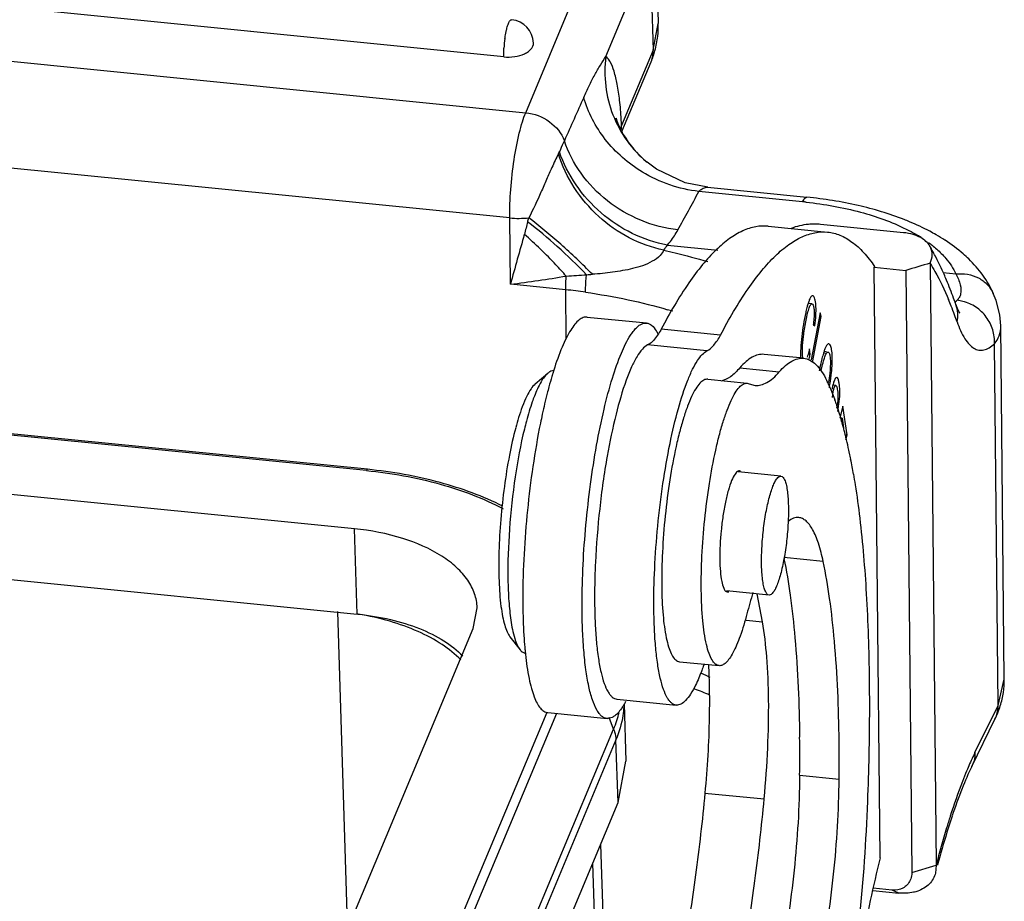
# Model space of a CAD drawing. Units: millimetres. Extents: x 2138 to 2584, y 604 to 919.
# Drawn here: x 2274 to 2299, y 696 to 717 of the extents above; entities that cross this region are included whole.
import ezdxf

# ---------------------------------------------------------------- set-up
doc = ezdxf.new("R2010")
doc.units = ezdxf.units.MM
doc.header["$LTSCALE"] = 65.395
doc.layers.get('0').update_dxf_attribs({"linetype": 'CONTINUOUS', "lineweight": 30})

msp = doc.modelspace()

# ---------------------------------------------------------------- linework, layer by layer
at = {"color": 7, "linetype": 'Continuous'}
for p, q in [((2286.42, 716.479), (2180.791, 727.032)), ((2179.188, 725.869), (2286.961, 715.102)), ((2286.569, 712.506), (2178.796, 723.273)), ((2286.961, 715.102), (2289.018, 720.021)), ((2290.146, 719.739), (2290.229, 717.301)), ((2288.937, 716.491), (2290.021, 719.083)), ((2290.021, 719.083), (2290.104, 716.646)), ((2290.104, 716.646), (2290.229, 717.301)), ((2283.034, 706.279), (2180.328, 716.54)), ((2283.059, 706.309), (2180.354, 716.569)), ((2290.104, 716.646), (2289.326, 714.783)), ((2289.332, 714.636), (2290.052, 716.357)), ((2282.737, 704.842), (2179.447, 715.161)), ((2289.953, 713.884), (2289.956, 713.881)), ((2291.447, 713.262), (2290.89, 713.376)), ((2293.785, 712.907), (2291.231, 713.162)), ((2291.442, 713.263), (2293.894, 713.018)), ((2179.518, 713.06), (2282.808, 702.741)), ((2286.585, 710.871), (2286.569, 712.506)), ((2292.941, 712.303), (2294.402, 712.157)), ((2296.276, 712.144), (2294.23, 712.348)), ((2290.454, 711.838), (2291.7, 711.713)), ((2295.561, 711.31), (2295.551, 711.292)), ((2295.551, 711.292), (2296.331, 711.214)), ((2295.697, 696.73), (2295.551, 711.292)), ((2296.331, 711.214), (2296.48, 696.371)), ((2296.929, 711.389), (2297.078, 696.55)), ((2297.25, 711.159), (2297.561, 711.128)), ((2287.949, 710.735), (2286.585, 710.871)), ((2287.961, 709.517), (2287.949, 710.735)), ((2298.485, 710.647), (2298.485, 710.647)), ((2294.015, 710.388), (2293.923, 710.398)), ((2288.477, 710.063), (2289.939, 709.917)), ((2294.218, 710.164), (2293.996, 709.01)), ((2294.029, 708.942), (2294.247, 710.078)), ((2294.247, 710.078), (2294.21, 710.082)), ((2294.247, 710.078), (2294.218, 710.164)), ((2291.764, 709.617), (2290.302, 709.763)), ((2294.049, 709.862), (2294.089, 709.843)), ((2298.758, 701.133), (2298.671, 709.852)), ((2291.429, 709.229), (2289.967, 709.375)), ((2293.975, 709.149), (2293.953, 709.277)), ((2294.377, 709.205), (2294.314, 709.211)), ((2298.605, 700.489), (2298.516, 709.404)), ((2293.81, 709.046), (2292.835, 709.144)), ((2293.941, 709.153), (2293.975, 709.149)), ((2294.303, 709.178), (2294.373, 709.171)), ((2292.238, 708.81), (2293.212, 708.712)), ((2287.194, 708.413), (2287.503, 708.677)), ((2291.448, 708.531), (2292.422, 708.433)), ((2294.49, 708.608), (2294.448, 708.612)), ((2292.421, 708.433), (2292.472, 708.419)), ((2292.472, 708.419), (2292.615, 708.379)), ((2294.605, 708.374), (2294.531, 708.381)), ((2294.618, 707.924), (2294.623, 707.91)), ((2294.634, 707.878), (2294.637, 707.868)), ((2294.637, 707.868), (2294.642, 707.854)), ((2294.782, 707.863), (2294.706, 707.579)), ((2294.886, 707.159), (2294.782, 707.863)), ((2294.758, 707.572), (2294.706, 707.577)), ((2294.736, 707.493), (2294.758, 707.572)), ((2294.758, 707.572), (2294.794, 707.329)), ((2294.855, 707.041), (2294.886, 707.159)), ((2294.886, 707.159), (2294.86, 707.162)), ((2293.253, 706.143), (2292.199, 706.249)), ((2282.808, 702.741), (2282.737, 704.842)), ((2294.295, 704.034), (2293.321, 704.131)), ((2292.959, 703.208), (2291.909, 703.313)), ((2292.794, 702.549), (2292.665, 703.237)), ((2285.669, 702.385), (2285.766, 702.897)), ((2282.571, 695.029), (2282.328, 702.805)), ((2282.834, 702.738), (2282.808, 702.741)), ((2292.399, 702.588), (2292.794, 702.549)), ((2279.139, 686.774), (2285.669, 702.385)), ((2286.571, 702.182), (2286.822, 701.862)), ((2290.702, 701.579), (2290.753, 701.566)), ((2290.752, 701.565), (2291.726, 701.468)), ((2298.605, 700.489), (2298.758, 701.133)), ((2289.209, 700.643), (2290.671, 700.497)), ((2289.385, 700.53), (2289.432, 699.114)), ((2298.035, 699.327), (2298.605, 700.489)), ((2281.78, 686.677), (2287.486, 700.318)), ((2287.72, 700.289), (2281.969, 686.542)), ((2287.503, 700.311), (2288.965, 700.165)), ((2289.129, 699.903), (2289.017, 700.186)), ((2297.958, 698.984), (2298.529, 700.146)), ((2282.733, 684.612), (2289.129, 699.903)), ((2289.185, 699.638), (2282.789, 684.347)), ((2289.238, 698.091), (2289.185, 699.638)), ((2289.238, 698.091), (2289.433, 699.114)), ((2293.714, 698.769), (2294.688, 698.671)), ((2291.378, 698.327), (2292.84, 698.181)), ((2282.841, 682.8), (2289.238, 698.091)), ((2288.804, 697.056), (2289.054, 689.675)), ((2288.848, 689.695), (2288.615, 696.602)), ((2296.48, 696.371), (2297.078, 696.55)), ((2297.079, 696.55), (2297.062, 696.355)), ((2295.515, 695.925), (2296.162, 695.861)), ((2295.997, 695.933), (2295.528, 695.98)), ((2296.162, 695.861), (2295.997, 695.933))]:
    msp.add_line(p, q, dxfattribs=at)
for points in [[(2290.89, 713.376), (2290.186, 713.711), (2289.956, 713.882)], [(2298.671, 709.846), (2298.646, 710.119), (2298.554, 710.473), (2298.485, 710.647)]]:
    msp.add_lwpolyline(points, dxfattribs=at)
for centre, radius, start, end in [((2286.554, 716.799), 0.599, 1.9328, 84.2805), ((2288.05, 717.228), 2.18, 353.6505, 1.925), ((2287.985, 717.237), 2.245, 344.3482, 353.6106), ((2289.324, 716.522), 2.906, 171.9406, 176.558), ((2287.88, 717.267), 2.355, 337.2679, 344.3326), ((2289.441, 716.613), 0.662, 337.3036, 341.1729), ((2278.846, 714.345), 10.486, 2.4601, 3.2829), ((2288.313, 714.827), 1.014, 351.9509, 357.5415), ((2286.316, 714.802), 1.618, 333.833, 335.8284), ((2167.777, 779.819), 140.3, 331.19179, 331.6338), ((2292.799, 703.037), 9.919, 83.7672, 84.2951), ((2286.777, 714.605), 2.109, 264.3406, 277.0224), ((2254.992, 720.508), 33.025, 345.8089, 345.9873), ((2293.85, 706.25), 6.679, 67.3748, 68.5505), ((2294.082, 710.862), 1.494, 84.3397, 89.8214), ((2414.452, 675.96), 132.548, 164.17617, 164.72907), ((2294.709, 708.881), 3.726, 57.4635, 59.2413), ((2294.675, 707.931), 4.804, 56.9308, 59.9807), ((2288.897, 712.908), 1.889, 320.8906, 325.4885), ((2291.371, 708.6), 6.415, 27.1543, 30.0302), ((2282.086, 746.283), 35.696, 277.2398, 279.4712), ((2284.661, 763.918), 52.948, 273.5728, 274.1158), ((2283.367, 782.852), 71.926, 274.06156, 274.17714), ((2286.589, 697.096), 13.707, 82.2587, 84.3061), ((2289.498, 707.181), 8.555, 21.6254, 22.7761), ((2297.494, 709.487), 0.994, 75.7488, 84.2556), ((2286.024, 695.001), 15.875, 73.2828, 73.7753), ((2288.663, 706.85), 9.453, 20.2021, 21.6272), ((2296.797, 710.104), 0.814, 3.8515, 19.1902), ((2287.583, 706.45), 10.605, 19.2391, 20.2165), ((2296.762, 710.103), 0.849, 349.2488, 3.7703), ((2296.339, 706.018), 9.108, 162.5123, 163.2556), ((2298.624, 707.914), 4.503, 167.9496, 169.4096), ((2297.785, 705.588), 10.616, 163.5337, 164.9494), ((2296.881, 705.854), 9.674, 163.2509, 163.5236), ((2290.978, 706.822), 3.795, 25.3625, 26.1509), ((2289.34, 709.241), 5.188, 349.7757, 351.5736), ((2289.451, 709.223), 5.076, 351.5881, 353.0385), ((2290.661, 706.672), 4.145, 23.8672, 25.352), ((2288.826, 705.928), 6.126, 19.8447, 20.0561), ((2288.717, 705.889), 6.242, 19.6377, 19.8447), ((2288.501, 705.812), 6.471, 19.0448, 19.6354), ((2288.179, 705.701), 6.812, 18.6398, 18.9167), ((2287.905, 705.609), 7.101, 18.2299, 18.4281), ((2287.696, 705.541), 7.321, 17.7779, 18.2286), ((2287.492, 705.475), 7.535, 17.6138, 17.7793), ((2287.358, 705.432), 7.676, 17.3882, 17.6136), ((2293.13, 705.625), 6.64, 162.8437, 165.065), ((2303.817, 704.107), 16.828, 167.7865, 168.5554), ((2287.025, 705.329), 8.024, 16.6851, 17.3847), ((2286.667, 705.221), 8.399, 16.4386, 16.6885), ((2286.436, 705.153), 8.639, 16.1079, 16.4382), ((2285.82, 704.976), 9.28, 14.7678, 16.1014), ((2295.664, 705.173), 8.991, 165.0084, 166.3115), ((2284.981, 704.751), 10.148, 14.5175, 14.7886), ((2284.679, 704.673), 10.461, 14.2075, 14.5173), ((2284.386, 704.599), 10.763, 13.9867, 14.2079), ((2284.161, 704.543), 10.995, 13.8142, 13.9868), ((2283.753, 704.443), 11.415, 13.2987, 13.8121), ((2283.331, 704.343), 11.848, 13.132, 13.3009), ((2282.573, 704.167), 12.627, 11.9642, 13.1259), ((2281.364, 703.907), 13.863, 11.645, 11.9814), ((2280.633, 703.756), 14.61, 11.0621, 11.6428), ((2279.144, 703.467), 16.126, 9.7143, 11.0564), ((2305.913, 699.215), 13.953, 163.0905, 165.3404), ((2297.398, 702.847), 10.502, 183.9207, 185.4142), ((2295.936, 702.713), 9.033, 185.4443, 186.1344), ((2288.429, 694.734), 7.143, 64.4747, 66.2645), ((2296.654, 701.113), 2.105, 351.5658, 0.5627), ((2288.062, 692.553), 8.882, 69.8102, 69.9754), ((2288.233, 693.011), 8.393, 67.1376, 69.8244), ((2296.58, 701.125), 2.179, 342.6757, 351.5221), ((2287.502, 701.655), 2.205, 329.0158, 331.1081), ((2296.454, 701.167), 2.312, 333.803, 342.6312), ((2286.819, 700.883), 2.508, 342.2777, 346.8415), ((2286.683, 700.927), 2.651, 337.2755, 342.2674), ((2250.476, 699.192), 43.24, 359.4395, 0.6776), ((2250.567, 699.094), 44.124, 359.4519, 0.6652), ((2313.434, 692.428), 16.829, 161.5246, 162.9602), ((2317.577, 691.159), 21.162, 162.9602, 165.2435)]:
    msp.add_arc(centre, radius, start, end, dxfattribs=at)
for points, knots in [([(2286.487, 717.142), (2286.49, 717.158), (2286.504, 717.212), (2286.521, 717.266), (2286.537, 717.303)], [0, 0, 0, 0, 0.283602, 1, 1, 1, 1]), ([(2286.537, 717.303), (2286.544, 717.321), (2286.558, 717.351), (2286.578, 717.378), (2286.589, 717.387)], [0, 0, 0, 0, 0.589877, 1, 1, 1, 1]), ([(2286.589, 717.387), (2286.591, 717.388), (2286.598, 717.393), (2286.607, 717.396), (2286.613, 717.396)], [0, 0, 0, 0, 0.288839, 1, 1, 1, 1]), ([(2286.447, 716.929), (2286.45, 716.948), (2286.461, 717.019), (2286.474, 717.09), (2286.487, 717.142)], [0, 0, 0, 0, 0.263403, 1, 1, 1, 1]), ([(2286.42, 716.479), (2286.509, 716.47), (2286.685, 716.474), (2286.891, 716.53), (2287.025, 716.605), (2287.098, 716.669), (2287.144, 716.741), (2287.154, 716.794), (2287.153, 716.819)], [0, 0, 0, 0, 0.305084, 0.590036, 0.714007, 0.822154, 0.915702, 1, 1, 1, 1]), ([(2286.42, 716.479), (2286.419, 716.496), (2286.418, 716.568), (2286.42, 716.641), (2286.424, 716.696)], [0, 0, 0, 0, 0.233649, 1, 1, 1, 1]), ([(2288.391, 715.481), (2288.433, 715.577), (2288.521, 715.763), (2288.658, 716.029), (2288.797, 716.27), (2288.892, 716.42), (2288.937, 716.491)], [0, 0, 0, 0, 0.275314, 0.536448, 0.779209, 1, 1, 1, 1]), ([(2288.937, 716.491), (2288.906, 716.248), (2288.904, 715.754), (2289.082, 715.038), (2289.432, 714.394), (2289.767, 714.037), (2289.953, 713.884)], [0, 0, 0, 0, 0.25241, 0.502939, 0.751896, 1, 1, 1, 1]), ([(2289.044, 716.354), (2289.036, 716.368), (2289.006, 716.418), (2288.969, 716.465), (2288.937, 716.491)], [0, 0, 0, 0, 0.284686, 1, 1, 1, 1]), ([(2290.068, 716.399), (2290.088, 716.458), (2290.103, 716.541), (2290.104, 716.624), (2290.104, 716.646)], [0, 0, 0, 0, 0.747041, 1, 1, 1, 1]), ([(2289.315, 714.945), (2289.306, 715.1), (2289.283, 715.388), (2289.226, 715.782), (2289.152, 716.099), (2289.084, 716.281), (2289.044, 716.354)], [0, 0, 0, 0, 0.322968, 0.600167, 0.826642, 1, 1, 1, 1]), ([(2289.836, 713.639), (2289.489, 713.85), (2288.875, 714.383), (2288.494, 715.107), (2288.391, 715.481)], [0, 0, 0, 0, 0.511486, 1, 1, 1, 1]), ([(2286.569, 712.506), (2286.566, 712.74), (2286.585, 713.22), (2286.663, 713.921), (2286.767, 714.477), (2286.872, 714.863), (2286.93, 715.028), (2286.961, 715.102)], [0, 0, 0, 0, 0.2666, 0.545607, 0.80088, 0.909256, 1, 1, 1, 1]), ([(2286.961, 715.102), (2287.169, 715.081), (2287.568, 714.931), (2287.845, 714.597), (2287.914, 714.412)], [0, 0, 0, 0, 0.513904, 1, 1, 1, 1]), ([(2289.198, 714.927), (2289.195, 714.939), (2289.195, 714.946), (2289.19, 714.967), (2289.192, 714.959), (2289.195, 714.949), (2289.203, 714.92), (2289.216, 714.882), (2289.236, 714.83), (2289.251, 714.793), (2289.261, 714.773)], [0, 0, 0, 0, 0.15633, 0.163682, 0.169809, 0.224056, 0.336634, 0.506224, 0.728696, 1, 1, 1, 1]), ([(2289.322, 714.795), (2289.322, 714.792), (2289.322, 714.788), (2289.322, 714.784), (2289.324, 714.78), (2289.326, 714.783), (2289.326, 714.783)], [0, 0, 0, 0, 0.430402, 0.725854, 0.842521, 1, 1, 1, 1]), ([(2289.261, 714.773), (2289.292, 714.702), (2289.465, 714.367), (2289.722, 714.075), (2289.953, 713.884)], [0, 0, 0, 0, 0.205242, 1, 1, 1, 1]), ([(2289.302, 714.695), (2289.304, 714.701), (2289.312, 714.728), (2289.32, 714.755), (2289.325, 714.776)], [0, 0, 0, 0, 0.223463, 1, 1, 1, 1]), ([(2287.914, 714.412), (2287.904, 714.391), (2287.863, 714.301), (2287.823, 714.21), (2287.792, 714.14)], [0, 0, 0, 0, 0.227016, 1, 1, 1, 1]), ([(2290.713, 712.211), (2290.401, 712.247), (2289.779, 712.41), (2288.953, 712.893), (2288.296, 713.571), (2288.007, 714.126), (2287.914, 714.412)], [0, 0, 0, 0, 0.252338, 0.507386, 0.758425, 1, 1, 1, 1]), ([(2287.768, 714.089), (2287.711, 713.978), (2287.615, 713.766), (2287.472, 713.449), (2287.29, 713.032), (2287.146, 712.715), (2287.034, 712.511)], [0, 0, 0, 0, 0.214876, 0.400917, 0.599611, 1, 1, 1, 1]), ([(2290.363, 711.716), (2289.773, 711.832), (2288.644, 712.436), (2287.949, 713.504), (2287.768, 714.089)], [0, 0, 0, 0, 0.495827, 1, 1, 1, 1]), ([(2290.454, 711.838), (2289.857, 711.945), (2288.715, 712.517), (2287.984, 713.564), (2287.792, 714.14)], [0, 0, 0, 0, 0.5003, 1, 1, 1, 1]), ([(2291.231, 713.162), (2290.987, 713.189), (2290.501, 713.299), (2290.049, 713.511), (2289.836, 713.639)], [0, 0, 0, 0, 0.496865, 1, 1, 1, 1]), ([(2291.231, 713.162), (2291.247, 713.179), (2291.279, 713.211), (2291.335, 713.244), (2291.391, 713.261), (2291.429, 713.264), (2291.446, 713.262)], [0, 0, 0, 0, 0.28416, 0.545968, 0.79504, 1, 1, 1, 1]), ([(2293.785, 712.907), (2293.794, 712.924), (2293.811, 712.954), (2293.841, 712.996), (2293.874, 713.02), (2293.894, 713.018)], [0, 0, 0, 0, 0.354987, 0.635182, 1, 1, 1, 1]), ([(2293.876, 712.897), (2294.327, 712.848), (2295.169, 712.698), (2295.979, 712.412), (2296.336, 712.234)], [0, 0, 0, 0, 0.531544, 1, 1, 1, 1]), ([(2296.292, 712.467), (2295.923, 712.612), (2295.131, 712.847), (2294.317, 712.975), (2293.894, 713.018)], [0, 0, 0, 0, 0.482419, 1, 1, 1, 1]), ([(2288.461, 711.107), (2288.229, 711.346), (2287.759, 711.798), (2287.261, 712.218), (2287.009, 712.412)], [0, 0, 0, 0, 0.512578, 1, 1, 1, 1]), ([(2288.606, 711.117), (2288.354, 711.374), (2287.845, 711.856), (2287.306, 712.305), (2287.034, 712.511)], [0, 0, 0, 0, 0.512849, 1, 1, 1, 1]), ([(2297.079, 712.091), (2297.027, 712.121), (2296.813, 712.24), (2296.59, 712.344), (2296.419, 712.415)], [0, 0, 0, 0, 0.244073, 1, 1, 1, 1]), ([(2292.94, 712.303), (2292.837, 712.314), (2292.619, 712.303), (2292.293, 712.194), (2291.965, 711.996), (2291.635, 711.713), (2291.301, 711.345), (2290.825, 710.706), (2290.508, 710.157), (2290.302, 709.763)], [0, 0, 0, 0, 0.080868, 0.167835, 0.265769, 0.378016, 0.506658, 0.652923, 1, 1, 1, 1]), ([(2290.454, 711.838), (2290.48, 711.868), (2290.575, 711.985), (2290.659, 712.113), (2290.713, 712.211)], [0, 0, 0, 0, 0.26009, 1, 1, 1, 1]), ([(2291.764, 709.617), (2291.97, 710.011), (2292.286, 710.56), (2292.763, 711.199), (2293.096, 711.567), (2293.427, 711.85), (2293.755, 712.048), (2294.081, 712.157), (2294.299, 712.168), (2294.402, 712.157)], [0, 0, 0, 0, 0.347077, 0.493342, 0.621984, 0.734231, 0.832165, 0.919132, 1, 1, 1, 1]), ([(2294.087, 712.355), (2294.034, 712.356), (2293.835, 712.346), (2293.638, 712.301), (2293.501, 712.248)], [0, 0, 0, 0, 0.266091, 1, 1, 1, 1]), ([(2294.402, 712.157), (2294.507, 712.147), (2294.722, 712.092), (2295.024, 711.916), (2295.31, 711.65), (2295.478, 711.432), (2295.561, 711.31)], [0, 0, 0, 0, 0.213161, 0.442859, 0.702239, 1, 1, 1, 1]), ([(2296.924, 711.811), (2296.873, 711.9), (2296.734, 712.017), (2296.501, 712.109), (2296.355, 712.136), (2296.276, 712.144)], [0, 0, 0, 0, 0.411016, 0.68344, 1, 1, 1, 1]), ([(2296.336, 712.234), (2296.361, 712.222), (2296.455, 712.174), (2296.547, 712.123), (2296.615, 712.083)], [0, 0, 0, 0, 0.255753, 1, 1, 1, 1]), ([(2287.96, 711.073), (2287.877, 711.167), (2287.549, 711.525), (2287.2, 711.866), (2286.928, 712.103)], [0, 0, 0, 0, 0.256892, 1, 1, 1, 1]), ([(2296.893, 711.899), (2296.921, 711.878), (2297.031, 711.795), (2297.134, 711.704), (2297.205, 711.632)], [0, 0, 0, 0, 0.260257, 1, 1, 1, 1]), ([(2297.881, 711.495), (2297.837, 711.537), (2297.654, 711.706), (2297.454, 711.855), (2297.297, 711.957)], [0, 0, 0, 0, 0.244804, 1, 1, 1, 1]), ([(2290.363, 711.716), (2290.346, 711.666), (2290.263, 711.554), (2290.08, 711.427), (2289.847, 711.324), (2289.599, 711.258), (2289.352, 711.205), (2289.021, 711.154), (2288.772, 711.13), (2288.606, 711.117)], [0, 0, 0, 0, 0.083674, 0.209077, 0.34536, 0.478452, 0.609511, 0.739628, 1, 1, 1, 1]), ([(2290.363, 711.716), (2290.456, 711.694), (2290.819, 711.604), (2291.181, 711.509), (2291.448, 711.433)], [0, 0, 0, 0, 0.255368, 1, 1, 1, 1]), ([(2296.929, 711.392), (2296.961, 711.457), (2297, 711.602), (2296.961, 711.749), (2296.924, 711.811)], [0, 0, 0, 0, 0.500067, 1, 1, 1, 1]), ([(2297.335, 710.975), (2297.315, 711.023), (2297.235, 711.21), (2297.148, 711.394), (2297.079, 711.528)], [0, 0, 0, 0, 0.256891, 1, 1, 1, 1]), ([(2297.205, 711.632), (2297.244, 711.593), (2297.384, 711.441), (2297.5, 711.266), (2297.561, 711.128)], [0, 0, 0, 0, 0.267894, 1, 1, 1, 1]), ([(2298.485, 710.647), (2298.415, 710.805), (2298.238, 711.11), (2298.007, 711.373), (2297.881, 711.495)], [0, 0, 0, 0, 0.496989, 1, 1, 1, 1]), ([(2296.93, 711.383), (2296.971, 711.319), (2297.143, 711.033), (2297.287, 710.731), (2297.386, 710.493)], [0, 0, 0, 0, 0.228628, 1, 1, 1, 1]), ([(2287.949, 710.735), (2287.949, 710.762), (2287.949, 710.875), (2287.954, 710.987), (2287.96, 711.073)], [0, 0, 0, 0, 0.238471, 1, 1, 1, 1]), ([(2288.436, 710.678), (2288.435, 710.712), (2288.437, 710.855), (2288.448, 710.998), (2288.461, 711.107)], [0, 0, 0, 0, 0.237292, 1, 1, 1, 1]), ([(2297.566, 710.371), (2297.547, 710.424), (2297.475, 710.626), (2297.397, 710.827), (2297.335, 710.975)], [0, 0, 0, 0, 0.256688, 1, 1, 1, 1]), ([(2297.561, 711.128), (2297.658, 711.138), (2297.853, 711.132), (2298.125, 711.042), (2298.348, 710.878), (2298.449, 710.727), (2298.485, 710.647)], [0, 0, 0, 0, 0.264615, 0.51885, 0.762697, 1, 1, 1, 1]), ([(2297.561, 711.128), (2297.608, 711.042), (2297.681, 710.884), (2297.698, 710.705), (2297.682, 710.633)], [0, 0, 0, 0, 0.567744, 1, 1, 1, 1]), ([(2288.436, 710.678), (2288.788, 710.626), (2289.469, 710.507), (2290.139, 710.338), (2290.46, 710.244)], [0, 0, 0, 0, 0.516303, 1, 1, 1, 1]), ([(2294.037, 710.587), (2294.013, 710.59), (2293.978, 710.542), (2293.949, 710.479), (2293.931, 710.429), (2293.922, 710.401)], [0, 0, 0, 0, 0.311896, 0.606049, 1, 1, 1, 1]), ([(2294.062, 710.572), (2294.06, 710.574), (2294.053, 710.581), (2294.044, 710.586), (2294.037, 710.587)], [0, 0, 0, 0, 0.287998, 1, 1, 1, 1]), ([(2294.089, 709.843), (2294.1, 709.931), (2294.115, 710.09), (2294.12, 710.302), (2294.109, 710.448), (2294.086, 710.531), (2294.071, 710.561), (2294.062, 710.572)], [0, 0, 0, 0, 0.356636, 0.648061, 0.865851, 0.943929, 1, 1, 1, 1]), ([(2297.53, 710.423), (2297.536, 710.427), (2297.558, 710.444), (2297.578, 710.462), (2297.594, 710.476)], [0, 0, 0, 0, 0.240586, 1, 1, 1, 1]), ([(2297.682, 710.633), (2297.675, 710.603), (2297.654, 710.544), (2297.616, 710.496), (2297.594, 710.476)], [0, 0, 0, 0, 0.505101, 1, 1, 1, 1]), ([(2298.516, 709.404), (2298.522, 709.52), (2298.492, 709.757), (2298.33, 710.075), (2298.071, 710.323), (2297.852, 710.421), (2297.739, 710.45)], [0, 0, 0, 0, 0.247646, 0.49833, 0.749937, 1, 1, 1, 1]), ([(2293.783, 709.288), (2293.786, 709.388), (2293.802, 709.546), (2293.833, 709.764), (2293.863, 709.94), (2293.897, 710.107), (2293.929, 710.232), (2293.956, 710.312), (2293.975, 710.353), (2293.992, 710.38), (2294.009, 710.389), (2294.015, 710.388)], [0, 0, 0, 0, 0.262675, 0.416834, 0.578007, 0.733784, 0.864757, 0.915894, 0.955499, 0.982792, 1, 1, 1, 1]), ([(2293.902, 710.332), (2293.899, 710.32), (2293.885, 710.267), (2293.872, 710.214), (2293.863, 710.173)], [0, 0, 0, 0, 0.229571, 1, 1, 1, 1]), ([(2293.922, 710.401), (2293.921, 710.395), (2293.913, 710.372), (2293.907, 710.349), (2293.902, 710.332)], [0, 0, 0, 0, 0.237013, 1, 1, 1, 1]), ([(2294.015, 710.388), (2294.029, 710.387), (2294.055, 710.343), (2294.069, 710.267), (2294.073, 710.138), (2294.066, 710.041), (2294.062, 709.984)], [0, 0, 0, 0, 0.10077, 0.297355, 0.589538, 1, 1, 1, 1]), ([(2297.566, 710.371), (2297.576, 710.341), (2297.596, 710.288), (2297.625, 710.222), (2297.646, 710.18), (2297.659, 710.162), (2297.662, 710.156)], [0, 0, 0, 0, 0.411855, 0.720018, 0.919665, 1, 1, 1, 1]), ([(2288.477, 710.063), (2288.445, 710.066), (2288.371, 710.054), (2288.268, 709.989), (2288.165, 709.882), (2288.061, 709.734), (2287.957, 709.544), (2287.808, 709.218), (2287.713, 708.947), (2287.652, 708.754)], [0, 0, 0, 0, 0.060696, 0.132755, 0.222992, 0.334517, 0.468361, 0.624426, 1, 1, 1, 1]), ([(2293.863, 710.173), (2293.821, 709.978), (2293.774, 709.683), (2293.738, 709.308), (2293.732, 709.131), (2293.736, 709.051)], [0, 0, 0, 0, 0.53071, 0.789918, 1, 1, 1, 1]), ([(2294.062, 709.984), (2294.061, 709.974), (2294.057, 709.933), (2294.053, 709.893), (2294.049, 709.862)], [0, 0, 0, 0, 0.236197, 1, 1, 1, 1]), ([(2297.596, 709.944), (2297.647, 709.8), (2297.729, 709.601), (2297.885, 709.39), (2298.001, 709.291), (2298.128, 709.24), (2298.262, 709.246), (2298.395, 709.303), (2298.475, 709.366), (2298.516, 709.404)], [0, 0, 0, 0, 0.343485, 0.47526, 0.5848, 0.680077, 0.773125, 0.876707, 1, 1, 1, 1]), ([(2289.547, 709.618), (2289.555, 709.632), (2289.588, 709.681), (2289.624, 709.728), (2289.653, 709.76)], [0, 0, 0, 0, 0.269317, 1, 1, 1, 1]), ([(2289.653, 709.76), (2289.676, 709.786), (2289.721, 709.832), (2289.811, 709.898), (2289.891, 709.921), (2289.939, 709.916)], [0, 0, 0, 0, 0.309452, 0.572749, 1, 1, 1, 1]), ([(2289.939, 709.916), (2289.984, 709.912), (2290.086, 709.861), (2290.149, 709.773), (2290.18, 709.721)], [0, 0, 0, 0, 0.431736, 1, 1, 1, 1]), ([(2290.18, 709.721), (2290.183, 709.716), (2290.197, 709.693), (2290.209, 709.67), (2290.218, 709.652)], [0, 0, 0, 0, 0.240383, 1, 1, 1, 1]), ([(2290.302, 709.763), (2290.293, 709.746), (2290.258, 709.685), (2290.219, 709.626), (2290.189, 709.584)], [0, 0, 0, 0, 0.268103, 1, 1, 1, 1]), ([(2298.516, 709.404), (2298.567, 709.461), (2298.65, 709.602), (2298.672, 709.763), (2298.671, 709.845)], [0, 0, 0, 0, 0.481062, 1, 1, 1, 1]), ([(2288.351, 702.988), (2288.352, 703.638), (2288.403, 704.626), (2288.55, 705.93), (2288.698, 706.882), (2288.876, 707.756), (2289.076, 708.516), (2289.289, 709.13), (2289.456, 709.48), (2289.547, 709.618)], [0, 0, 0, 0, 0.287477, 0.436056, 0.579812, 0.712897, 0.830026, 0.926764, 1, 1, 1, 1]), ([(2290.189, 709.584), (2290.155, 709.538), (2290.09, 709.459), (2290.008, 709.395), (2289.967, 709.375)], [0, 0, 0, 0, 0.558724, 1, 1, 1, 1]), ([(2291.429, 709.229), (2291.493, 709.261), (2291.622, 709.384), (2291.715, 709.529), (2291.764, 709.617)], [0, 0, 0, 0, 0.416625, 1, 1, 1, 1]), ([(2289.967, 709.375), (2289.918, 709.35), (2289.818, 709.261), (2289.689, 709.074), (2289.558, 708.815), (2289.371, 708.345), (2289.161, 707.612), (2289.03, 706.982), (2288.969, 706.636)], [0, 0, 0, 0, 0.055969, 0.132027, 0.229747, 0.348726, 0.644085, 1, 1, 1, 1]), ([(2290.121, 702.862), (2290.117, 703.193), (2290.132, 703.877), (2290.208, 704.91), (2290.334, 705.942), (2290.501, 706.912), (2290.701, 707.764), (2290.895, 708.374), (2291.064, 708.763), (2291.181, 708.977), (2291.297, 709.133), (2291.386, 709.207), (2291.429, 709.229)], [0, 0, 0, 0, 0.150299, 0.310021, 0.470217, 0.621908, 0.756688, 0.867352, 0.911932, 0.948804, 0.977942, 1, 1, 1, 1]), ([(2293.782, 709.189), (2293.782, 709.197), (2293.781, 709.23), (2293.782, 709.263), (2293.783, 709.288)], [0, 0, 0, 0, 0.23407, 1, 1, 1, 1]), ([(2293.953, 709.277), (2293.948, 709.256), (2293.933, 709.188), (2293.915, 709.12), (2293.899, 709.074)], [0, 0, 0, 0, 0.299663, 1, 1, 1, 1]), ([(2294.314, 709.213), (2294.309, 709.2), (2294.291, 709.143), (2294.275, 709.085), (2294.264, 709.04)], [0, 0, 0, 0, 0.222788, 1, 1, 1, 1]), ([(2294.435, 709.407), (2294.425, 709.408), (2294.4, 709.395), (2294.373, 709.355), (2294.342, 709.293), (2294.323, 709.242), (2294.314, 709.213)], [0, 0, 0, 0, 0.122119, 0.318316, 0.609244, 1, 1, 1, 1]), ([(2294.515, 708.919), (2294.518, 708.982), (2294.519, 709.095), (2294.507, 709.247), (2294.486, 709.345), (2294.457, 709.401), (2294.439, 709.406)], [0, 0, 0, 0, 0.374887, 0.677102, 0.889226, 1, 1, 1, 1]), ([(2292.835, 709.144), (2292.787, 709.148), (2292.684, 709.14), (2292.532, 709.075), (2292.38, 708.963), (2292.286, 708.865), (2292.238, 708.81)], [0, 0, 0, 0, 0.203326, 0.428365, 0.690828, 1, 1, 1, 1]), ([(2293.212, 708.712), (2293.26, 708.768), (2293.354, 708.865), (2293.506, 708.978), (2293.658, 709.043), (2293.762, 709.051), (2293.809, 709.046)], [0, 0, 0, 0, 0.309172, 0.571635, 0.796674, 1, 1, 1, 1]), ([(2293.797, 709.047), (2293.795, 709.056), (2293.786, 709.103), (2293.783, 709.151), (2293.782, 709.189)], [0, 0, 0, 0, 0.204472, 1, 1, 1, 1]), ([(2293.809, 709.046), (2293.863, 709.041), (2293.976, 709.005), (2294.128, 708.889), (2294.267, 708.714), (2294.346, 708.573), (2294.385, 708.494)], [0, 0, 0, 0, 0.195809, 0.417349, 0.682302, 1, 1, 1, 1]), ([(2293.938, 709.003), (2293.941, 709.014), (2293.954, 709.063), (2293.966, 709.112), (2293.975, 709.149)], [0, 0, 0, 0, 0.228532, 1, 1, 1, 1]), ([(2294.264, 709.04), (2294.26, 709.026), (2294.245, 708.964), (2294.231, 708.902), (2294.221, 708.854)], [0, 0, 0, 0, 0.231835, 1, 1, 1, 1]), ([(2294.247, 708.748), (2294.251, 708.77), (2294.268, 708.848), (2294.287, 708.925), (2294.302, 708.98)], [0, 0, 0, 0, 0.283327, 1, 1, 1, 1]), ([(2294.302, 708.98), (2294.306, 708.996), (2294.321, 709.047), (2294.337, 709.097), (2294.352, 709.131)], [0, 0, 0, 0, 0.302885, 1, 1, 1, 1]), ([(2294.352, 709.131), (2294.353, 709.135), (2294.36, 709.149), (2294.367, 709.163), (2294.373, 709.171)], [0, 0, 0, 0, 0.292161, 1, 1, 1, 1]), ([(2294.373, 709.171), (2294.377, 709.176), (2294.387, 709.189), (2294.402, 709.202), (2294.413, 709.201)], [0, 0, 0, 0, 0.34263, 1, 1, 1, 1]), ([(2294.413, 709.201), (2294.42, 709.2), (2294.436, 709.187), (2294.457, 709.135), (2294.463, 709.087), (2294.467, 709.05)], [0, 0, 0, 0, 0.127547, 0.329437, 1, 1, 1, 1]), ([(2294.467, 709.05), (2294.467, 709.043), (2294.47, 709.013), (2294.471, 708.984), (2294.471, 708.962)], [0, 0, 0, 0, 0.233043, 1, 1, 1, 1]), ([(2287.656, 708.738), (2287.631, 708.74), (2287.573, 708.73), (2287.526, 708.697), (2287.503, 708.677)], [0, 0, 0, 0, 0.451637, 1, 1, 1, 1]), ([(2292.238, 708.81), (2292.169, 708.73), (2292.035, 708.595), (2291.863, 708.505), (2291.783, 708.486)], [0, 0, 0, 0, 0.560626, 1, 1, 1, 1]), ([(2294.462, 708.737), (2294.459, 708.714), (2294.45, 708.618), (2294.436, 708.522), (2294.423, 708.449)], [0, 0, 0, 0, 0.23749, 1, 1, 1, 1]), ([(2294.47, 708.857), (2294.469, 708.848), (2294.467, 708.808), (2294.464, 708.768), (2294.462, 708.737)], [0, 0, 0, 0, 0.240706, 1, 1, 1, 1]), ([(2294.471, 708.962), (2294.471, 708.953), (2294.471, 708.919), (2294.471, 708.884), (2294.47, 708.857)], [0, 0, 0, 0, 0.237631, 1, 1, 1, 1]), ([(2294.49, 708.608), (2294.493, 708.635), (2294.505, 708.739), (2294.512, 708.843), (2294.515, 708.919)], [0, 0, 0, 0, 0.263691, 1, 1, 1, 1]), ([(2287.503, 708.677), (2287.472, 708.651), (2287.413, 708.584), (2287.294, 708.399), (2287.221, 708.233), (2287.174, 708.112)], [0, 0, 0, 0, 0.181112, 0.407543, 1, 1, 1, 1]), ([(2291.447, 708.531), (2291.415, 708.534), (2291.339, 708.513), (2291.24, 708.424), (2291.141, 708.284), (2291.042, 708.093), (2290.943, 707.851), (2290.845, 707.563), (2290.752, 707.233), (2290.631, 706.728), (2290.504, 706.035), (2290.392, 705.165), (2290.324, 704.287), (2290.311, 703.706), (2290.314, 703.424)], [0, 0, 0, 0, 0.017948, 0.041418, 0.072891, 0.113039, 0.161763, 0.218545, 0.282641, 0.353093, 0.508648, 0.675434, 0.842797, 1, 1, 1, 1]), ([(2292.615, 708.379), (2292.663, 708.374), (2292.766, 708.382), (2292.918, 708.447), (2293.07, 708.559), (2293.165, 708.657), (2293.212, 708.712)], [0, 0, 0, 0, 0.203336, 0.428193, 0.690593, 1, 1, 1, 1]), ([(2294.627, 708.574), (2294.612, 708.576), (2294.589, 708.546), (2294.569, 708.505), (2294.558, 708.475), (2294.552, 708.457)], [0, 0, 0, 0, 0.326933, 0.621237, 1, 1, 1, 1]), ([(2294.646, 708.563), (2294.644, 708.564), (2294.64, 708.57), (2294.633, 708.574), (2294.627, 708.574)], [0, 0, 0, 0, 0.295913, 1, 1, 1, 1]), ([(2294.651, 707.736), (2294.668, 707.818), (2294.694, 707.982), (2294.706, 708.184), (2294.7, 708.335), (2294.689, 708.431), (2294.673, 708.506), (2294.657, 708.549), (2294.646, 708.563)], [0, 0, 0, 0, 0.300555, 0.591472, 0.724509, 0.841782, 0.936263, 1, 1, 1, 1]), ([(2287.194, 708.413), (2287.154, 708.379), (2287.078, 708.283), (2286.928, 708.011), (2286.842, 707.765), (2286.785, 707.583)], [0, 0, 0, 0, 0.166916, 0.389628, 1, 1, 1, 1]), ([(2287.533, 708.345), (2287.519, 708.291), (2287.46, 708.066), (2287.407, 707.84), (2287.369, 707.667)], [0, 0, 0, 0, 0.239527, 1, 1, 1, 1]), ([(2291.289, 703.327), (2291.286, 703.608), (2291.299, 704.19), (2291.366, 705.068), (2291.478, 705.938), (2291.606, 706.63), (2291.727, 707.136), (2291.82, 707.466), (2291.917, 707.754), (2292.016, 707.995), (2292.116, 708.187), (2292.215, 708.326), (2292.313, 708.415), (2292.389, 708.436), (2292.421, 708.433)], [0, 0, 0, 0, 0.157203, 0.324566, 0.491352, 0.646907, 0.71736, 0.781455, 0.838237, 0.886961, 0.927109, 0.958582, 0.982052, 1, 1, 1, 1]), ([(2294.452, 708.35), (2294.463, 708.324), (2294.509, 708.219), (2294.551, 708.112), (2294.581, 708.029)], [0, 0, 0, 0, 0.239975, 1, 1, 1, 1]), ([(2294.531, 708.382), (2294.528, 708.373), (2294.52, 708.339), (2294.513, 708.304), (2294.508, 708.277)], [0, 0, 0, 0, 0.240258, 1, 1, 1, 1]), ([(2294.525, 708.081), (2294.526, 708.116), (2294.533, 708.183), (2294.551, 708.273), (2294.571, 708.335), (2294.588, 708.367), (2294.6, 708.374), (2294.605, 708.374)], [0, 0, 0, 0, 0.336357, 0.651592, 0.883396, 0.955164, 1, 1, 1, 1]), ([(2294.552, 708.457), (2294.55, 708.451), (2294.543, 708.426), (2294.536, 708.401), (2294.531, 708.382)], [0, 0, 0, 0, 0.235256, 1, 1, 1, 1]), ([(2294.605, 708.374), (2294.612, 708.373), (2294.627, 708.351), (2294.637, 708.31), (2294.65, 708.248), (2294.659, 708.145), (2294.654, 707.999), (2294.635, 707.881), (2294.622, 707.818)], [0, 0, 0, 0, 0.037844, 0.117987, 0.233463, 0.368049, 0.660791, 1, 1, 1, 1]), ([(2287.174, 708.112), (2287.157, 708.067), (2287.083, 707.866), (2287.021, 707.66), (2286.978, 707.499)], [0, 0, 0, 0, 0.2262, 1, 1, 1, 1]), ([(2286.714, 707.336), (2286.654, 707.111), (2286.547, 706.629), (2286.426, 705.874), (2286.34, 705.081), (2286.295, 704.302), (2286.295, 703.586), (2286.331, 703.05), (2286.387, 702.689), (2286.436, 702.478), (2286.493, 702.311), (2286.543, 702.218), (2286.571, 702.182)], [0, 0, 0, 0, 0.133696, 0.283028, 0.438719, 0.59116, 0.730909, 0.849509, 0.898718, 0.940334, 0.974051, 1, 1, 1, 1]), ([(2286.928, 707.301), (2286.833, 706.914), (2286.682, 706.094), (2286.547, 704.856), (2286.51, 703.828), (2286.538, 703.08), (2286.572, 702.745), (2286.594, 702.591)], [0, 0, 0, 0, 0.252025, 0.526565, 0.787266, 0.90152, 1, 1, 1, 1]), ([(2287.323, 707.446), (2287.18, 706.738), (2286.974, 705.304), (2286.89, 703.857), (2286.889, 703.134)], [0, 0, 0, 0, 0.499615, 1, 1, 1, 1]), ([(2288.969, 706.636), (2288.893, 706.205), (2288.77, 705.331), (2288.7, 704.452), (2288.679, 704.009)], [0, 0, 0, 0, 0.496182, 1, 1, 1, 1]), ([(2283.034, 706.279), (2283.037, 706.287), (2283.042, 706.299), (2283.055, 706.309), (2283.059, 706.309)], [0, 0, 0, 0, 0.65119, 1, 1, 1, 1]), ([(2286.4, 705.397), (2285.908, 705.647), (2284.811, 706.047), (2283.664, 706.248), (2283.059, 706.309)], [0, 0, 0, 0, 0.475748, 1, 1, 1, 1]), ([(2283.034, 706.279), (2283.648, 706.218), (2284.808, 706.011), (2285.915, 705.596), (2286.405, 705.336)], [0, 0, 0, 0, 0.526948, 1, 1, 1, 1]), ([(2292.2, 706.266), (2292.186, 706.26), (2292.155, 706.238), (2292.095, 706.161), (2292.024, 706.011), (2291.948, 705.779), (2291.879, 705.487), (2291.82, 705.153), (2291.763, 704.683), (2291.743, 704.324), (2291.746, 704.087)], [0, 0, 0, 0, 0.020984, 0.048902, 0.128333, 0.238059, 0.372903, 0.525471, 0.68696, 1, 1, 1, 1]), ([(2292.805, 703.553), (2292.789, 703.665), (2292.771, 703.916), (2292.776, 704.317), (2292.809, 704.751), (2292.868, 705.179), (2292.936, 705.511), (2293.001, 705.743), (2293.049, 705.883), (2293.099, 705.996), (2293.153, 706.088), (2293.215, 706.147), (2293.252, 706.143)], [0, 0, 0, 0, 0.126003, 0.278891, 0.445056, 0.609676, 0.757961, 0.821848, 0.877022, 0.92251, 0.957757, 1, 1, 1, 1]), ([(2293.252, 706.143), (2293.296, 706.139), (2293.348, 706.052), (2293.383, 705.934), (2293.4, 705.847), (2293.407, 705.798)], [0, 0, 0, 0, 0.334508, 0.625209, 1, 1, 1, 1]), ([(2295.039, 706.188), (2295.054, 706.102), (2295.113, 705.743), (2295.162, 705.381), (2295.195, 705.106)], [0, 0, 0, 0, 0.238735, 1, 1, 1, 1]), ([(2293.407, 705.798), (2293.423, 705.686), (2293.44, 705.435), (2293.436, 705.034), (2293.403, 704.6), (2293.344, 704.173), (2293.276, 703.84), (2293.211, 703.608), (2293.163, 703.468), (2293.113, 703.355), (2293.059, 703.263), (2292.997, 703.204), (2292.959, 703.208)], [0, 0, 0, 0, 0.126003, 0.278891, 0.445056, 0.609676, 0.757961, 0.821848, 0.877022, 0.92251, 0.957757, 1, 1, 1, 1]), ([(2293.692, 705.119), (2293.649, 705.123), (2293.551, 705.108), (2293.47, 705.056), (2293.429, 705.024)], [0, 0, 0, 0, 0.457123, 1, 1, 1, 1]), ([(2294.295, 704.034), (2294.263, 704.187), (2294.195, 704.457), (2294.075, 704.763), (2293.962, 704.942), (2293.878, 705.035), (2293.789, 705.097), (2293.724, 705.116), (2293.692, 705.119)], [0, 0, 0, 0, 0.360226, 0.640817, 0.752262, 0.846563, 0.927201, 1, 1, 1, 1]), ([(2295.195, 705.106), (2295.268, 704.487), (2295.377, 703.165), (2295.42, 701.839), (2295.428, 701.137)], [0, 0, 0, 0, 0.470079, 1, 1, 1, 1]), ([(2285.766, 702.897), (2285.762, 703.014), (2285.715, 703.256), (2285.536, 703.596), (2285.257, 703.908), (2284.739, 704.298), (2283.89, 704.66), (2283.14, 704.802), (2282.737, 704.842)], [0, 0, 0, 0, 0.09102, 0.187655, 0.294179, 0.412839, 0.68657, 1, 1, 1, 1]), ([(2293.325, 704.112), (2293.388, 703.811), (2293.496, 703.16), (2293.656, 701.691), (2293.703, 700.521), (2293.713, 699.703)], [0, 0, 0, 0, 0.208112, 0.446291, 1, 1, 1, 1]), ([(2288.679, 704.009), (2288.675, 703.922), (2288.661, 703.589), (2288.656, 703.256), (2288.659, 703.008)], [0, 0, 0, 0, 0.258369, 1, 1, 1, 1]), ([(2291.746, 704.087), (2291.747, 703.987), (2291.754, 703.806), (2291.784, 703.569), (2291.823, 703.412), (2291.868, 703.328), (2291.894, 703.302), (2291.907, 703.294)], [0, 0, 0, 0, 0.363133, 0.65814, 0.870089, 0.944198, 1, 1, 1, 1]), ([(2294.687, 699.606), (2294.678, 700.428), (2294.63, 701.604), (2294.468, 703.079), (2294.359, 703.732), (2294.295, 704.034)], [0, 0, 0, 0, 0.554165, 0.792249, 1, 1, 1, 1]), ([(2290.314, 703.424), (2290.317, 703.188), (2290.335, 702.762), (2290.397, 702.263), (2290.475, 701.947), (2290.537, 701.776), (2290.608, 701.652), (2290.67, 701.594), (2290.702, 701.579)], [0, 0, 0, 0, 0.367228, 0.662773, 0.779068, 0.873205, 0.945716, 1, 1, 1, 1]), ([(2292.959, 703.208), (2292.916, 703.212), (2292.864, 703.299), (2292.829, 703.418), (2292.812, 703.505), (2292.805, 703.553)], [0, 0, 0, 0, 0.334508, 0.625209, 1, 1, 1, 1]), ([(2291.727, 701.468), (2291.694, 701.471), (2291.621, 701.508), (2291.541, 701.62), (2291.47, 701.783), (2291.381, 702.104), (2291.311, 702.626), (2291.292, 703.075), (2291.289, 703.327)], [0, 0, 0, 0, 0.050032, 0.116033, 0.205142, 0.319069, 0.618675, 1, 1, 1, 1]), ([(2286.889, 703.134), (2286.889, 703.046), (2286.891, 702.71), (2286.904, 702.375), (2286.921, 702.129)], [0, 0, 0, 0, 0.263159, 1, 1, 1, 1]), ([(2288.965, 700.165), (2288.942, 700.167), (2288.893, 700.181), (2288.827, 700.226), (2288.765, 700.294), (2288.681, 700.425), (2288.591, 700.648), (2288.505, 700.98), (2288.437, 701.389), (2288.387, 701.869), (2288.357, 702.409), (2288.351, 702.789), (2288.351, 702.988)], [0, 0, 0, 0, 0.023424, 0.049293, 0.079445, 0.114977, 0.204153, 0.318638, 0.457653, 0.6194, 0.80139, 1, 1, 1, 1]), ([(2288.659, 703.008), (2288.661, 702.841), (2288.669, 702.521), (2288.699, 702.067), (2288.746, 701.665), (2288.808, 701.322), (2288.885, 701.046), (2288.963, 700.86), (2289.037, 700.751), (2289.103, 700.68), (2289.168, 700.647), (2289.209, 700.643)], [0, 0, 0, 0, 0.199143, 0.381123, 0.542459, 0.6809, 0.794892, 0.884015, 0.919698, 0.950167, 1, 1, 1, 1]), ([(2282.834, 702.738), (2283.101, 702.71), (2283.614, 702.626), (2284.327, 702.408), (2284.933, 702.111), (2285.271, 701.85), (2285.408, 701.708)], [0, 0, 0, 0, 0.285223, 0.550834, 0.790078, 1, 1, 1, 1]), ([(2285.365, 701.61), (2285.225, 701.752), (2284.889, 702.017), (2284.294, 702.334), (2283.598, 702.582), (2283.096, 702.694), (2282.834, 702.738)], [0, 0, 0, 0, 0.213397, 0.452834, 0.716527, 1, 1, 1, 1]), ([(2290.671, 700.497), (2290.629, 700.501), (2290.565, 700.534), (2290.498, 700.605), (2290.425, 700.714), (2290.346, 700.9), (2290.27, 701.177), (2290.208, 701.519), (2290.161, 701.921), (2290.131, 702.375), (2290.122, 702.695), (2290.121, 702.862)], [0, 0, 0, 0, 0.049839, 0.080318, 0.116006, 0.205137, 0.319145, 0.457586, 0.618904, 0.800861, 1, 1, 1, 1]), ([(2292.414, 702.746), (2292.366, 702.561), (2292.289, 702.3), (2292.166, 701.983), (2292.078, 701.797), (2291.991, 701.651), (2291.905, 701.545), (2291.818, 701.479), (2291.754, 701.465), (2291.727, 701.468)], [0, 0, 0, 0, 0.37989, 0.538883, 0.674837, 0.787203, 0.87637, 0.944965, 1, 1, 1, 1]), ([(2286.594, 702.591), (2286.616, 702.439), (2286.656, 702.23), (2286.743, 701.988), (2286.794, 701.898), (2286.822, 701.862)], [0, 0, 0, 0, 0.598931, 0.823958, 1, 1, 1, 1]), ([(2292.949, 700.627), (2292.945, 700.98), (2292.921, 701.623), (2292.847, 702.263), (2292.794, 702.549)], [0, 0, 0, 0, 0.54887, 1, 1, 1, 1]), ([(2286.822, 701.862), (2286.841, 701.838), (2286.88, 701.797), (2286.935, 701.775), (2286.96, 701.772)], [0, 0, 0, 0, 0.548257, 1, 1, 1, 1]), ([(2286.954, 701.748), (2286.976, 701.548), (2287.015, 701.265), (2287.096, 700.918), (2287.161, 700.713), (2287.234, 700.548), (2287.313, 700.424), (2287.401, 700.34), (2287.471, 700.314), (2287.503, 700.311)], [0, 0, 0, 0, 0.375427, 0.531467, 0.665299, 0.776793, 0.867069, 0.939178, 1, 1, 1, 1]), ([(2291.35, 701.485), (2291.334, 701.439), (2291.273, 701.27), (2291.205, 701.103), (2291.147, 700.986)], [0, 0, 0, 0, 0.27497, 1, 1, 1, 1]), ([(2291.465, 701.494), (2291.468, 701.436), (2291.479, 701.196), (2291.485, 700.956), (2291.487, 700.773)], [0, 0, 0, 0, 0.241026, 1, 1, 1, 1]), ([(2291.147, 700.986), (2291.11, 700.911), (2291.039, 700.779), (2290.919, 700.618), (2290.8, 700.516), (2290.709, 700.493), (2290.671, 700.497)], [0, 0, 0, 0, 0.352102, 0.629625, 0.83809, 1, 1, 1, 1]), ([(2295.428, 701.137), (2295.431, 700.894), (2295.436, 699.89), (2295.414, 698.885), (2295.385, 698.124)], [0, 0, 0, 0, 0.241711, 1, 1, 1, 1]), ([(2291.487, 700.773), (2291.489, 700.58), (2291.484, 699.763), (2291.436, 698.947), (2291.378, 698.326)], [0, 0, 0, 0, 0.237044, 1, 1, 1, 1]), ([(2289.392, 700.52), (2289.386, 700.51), (2289.363, 700.472), (2289.339, 700.435), (2289.32, 700.409)], [0, 0, 0, 0, 0.262043, 1, 1, 1, 1]), ([(2292.84, 698.182), (2292.879, 698.601), (2292.936, 699.415), (2292.953, 700.232), (2292.949, 700.627)], [0, 0, 0, 0, 0.515162, 1, 1, 1, 1]), ([(2298.529, 700.146), (2298.567, 700.225), (2298.6, 700.342), (2298.606, 700.459), (2298.605, 700.489)], [0, 0, 0, 0, 0.746714, 1, 1, 1, 1]), ([(2289.32, 700.409), (2289.292, 700.37), (2289.243, 700.307), (2289.165, 700.235), (2289.081, 700.179), (2289.008, 700.161), (2288.965, 700.165)], [0, 0, 0, 0, 0.323958, 0.529281, 0.706178, 1, 1, 1, 1]), ([(2289.377, 700.445), (2289.373, 700.377), (2289.344, 700.101), (2289.266, 699.831), (2289.185, 699.638)], [0, 0, 0, 0, 0.24531, 1, 1, 1, 1]), ([(2289.129, 699.903), (2289.137, 699.881), (2289.167, 699.796), (2289.183, 699.705), (2289.185, 699.638)], [0, 0, 0, 0, 0.256175, 1, 1, 1, 1]), ([(2298.035, 699.327), (2298.018, 699.291), (2297.945, 699.14), (2297.878, 698.987), (2297.829, 698.87)], [0, 0, 0, 0, 0.238152, 1, 1, 1, 1]), ([(2298.035, 699.327), (2298.035, 699.297), (2298.03, 699.179), (2297.997, 699.063), (2297.958, 698.984)], [0, 0, 0, 0, 0.253286, 1, 1, 1, 1]), ([(2297.829, 698.87), (2297.793, 698.785), (2297.646, 698.419), (2297.517, 698.045), (2297.424, 697.755)], [0, 0, 0, 0, 0.23125, 1, 1, 1, 1]), ([(2297.958, 698.984), (2297.871, 698.805), (2297.697, 698.402), (2297.548, 697.989), (2297.472, 697.762)], [0, 0, 0, 0, 0.453871, 1, 1, 1, 1]), ([(2293.714, 698.769), (2293.707, 697.987), (2293.633, 696.807), (2293.439, 695.261), (2293.249, 694.159), (2293.025, 693.175), (2292.809, 692.454), (2292.622, 691.974), (2292.489, 691.691), (2292.356, 691.466), (2292.257, 691.342), (2292.208, 691.294)], [0, 0, 0, 0, 0.304221, 0.45899, 0.606072, 0.738779, 0.851275, 0.89848, 0.939105, 0.972926, 1, 1, 1, 1]), ([(2293.182, 691.196), (2293.232, 691.245), (2293.33, 691.368), (2293.463, 691.593), (2293.596, 691.877), (2293.783, 692.357), (2293.999, 693.078), (2294.223, 694.062), (2294.413, 695.163), (2294.608, 696.709), (2294.681, 697.889), (2294.688, 698.671)], [0, 0, 0, 0, 0.027074, 0.060895, 0.10152, 0.148725, 0.261221, 0.393928, 0.54101, 0.695779, 1, 1, 1, 1]), ([(2291.378, 698.326), (2291.315, 697.652), (2291.165, 696.329), (2290.868, 694.41), (2290.512, 692.64), (2290.225, 691.525), (2290.07, 691.007)], [0, 0, 0, 0, 0.272648, 0.536683, 0.782162, 1, 1, 1, 1]), ([(2291.531, 690.861), (2291.686, 691.379), (2291.974, 692.494), (2292.33, 694.264), (2292.627, 696.184), (2292.777, 697.508), (2292.84, 698.182)], [0, 0, 0, 0, 0.217837, 0.463318, 0.727355, 1, 1, 1, 1]), ([(2295.385, 698.124), (2295.348, 697.146), (2295.208, 695.194), (2294.956, 693.254), (2294.798, 692.29)], [0, 0, 0, 0, 0.500261, 1, 1, 1, 1]), ([(2297.424, 697.755), (2297.394, 697.66), (2297.27, 697.261), (2297.159, 696.858), (2297.079, 696.549)], [0, 0, 0, 0, 0.237524, 1, 1, 1, 1]), ([(2295.697, 696.73), (2295.524, 696.032), (2295.211, 694.556), (2294.974, 693.066), (2294.868, 692.286)], [0, 0, 0, 0, 0.477506, 1, 1, 1, 1]), ([(2296.48, 696.371), (2296.48, 696.354), (2296.477, 696.288), (2296.46, 696.222), (2296.44, 696.177)], [0, 0, 0, 0, 0.254859, 1, 1, 1, 1]), ([(2297.062, 696.355), (2297.037, 696.256), (2296.924, 696.061), (2296.732, 695.949), (2296.627, 695.911)], [0, 0, 0, 0, 0.478493, 1, 1, 1, 1]), ([(2296.44, 696.177), (2296.403, 696.097), (2296.273, 695.956), (2296.086, 695.924), (2295.997, 695.933)], [0, 0, 0, 0, 0.495979, 1, 1, 1, 1]), ([(2296.627, 695.911), (2296.592, 695.899), (2296.441, 695.855), (2296.281, 695.849), (2296.162, 695.861)], [0, 0, 0, 0, 0.238856, 1, 1, 1, 1])]:
    msp.add_open_spline(points, degree=3, knots=knots, dxfattribs=at)
for points in [[(2288.391, 715.481), (2288.232, 715.124), (2288.073, 714.768), (2287.914, 714.412)], [(2287.009, 712.412), (2286.983, 712.309), (2286.957, 712.206), (2286.928, 712.103)], [(2296.929, 711.392), (2296.73, 711.332), (2296.53, 711.274), (2296.331, 711.214)], [(2292.232, 706.27), (2292.221, 706.272), (2292.21, 706.27), (2292.2, 706.266)], [(2292.259, 706.262), (2292.251, 706.266), (2292.241, 706.27), (2292.232, 706.27)], [(2291.907, 703.294), (2291.915, 703.29), (2291.924, 703.286), (2291.934, 703.285)], [(2291.934, 703.285), (2291.944, 703.284), (2291.955, 703.286), (2291.965, 703.29)]]:
    msp.add_open_spline(points, degree=3, dxfattribs=at)

doc.saveas('drawing.dxf')
